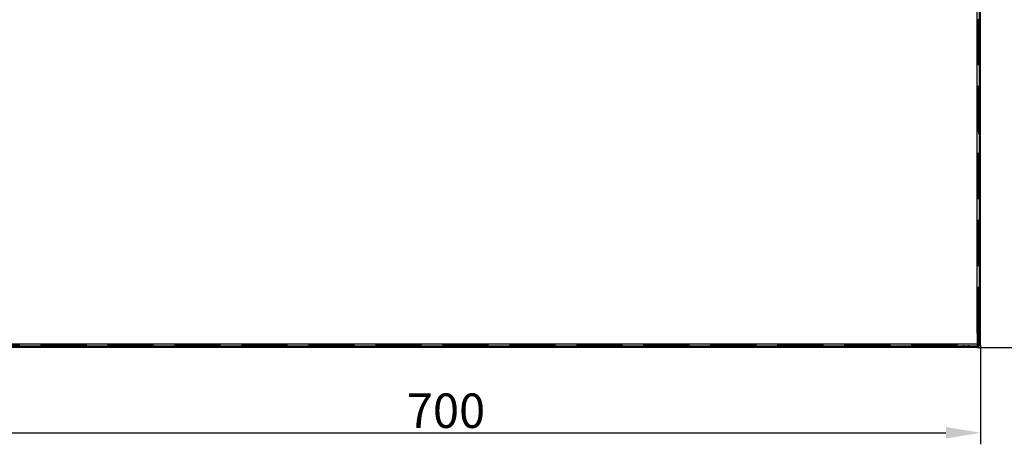
# Model space of a CAD drawing. Extents: x -1680 to 1680, y -1188 to 1188.
# Drawn here: x -1298 to -616, y -114 to 180 of the extents above; entities that cross this region are included whole.
import ezdxf

# ---------------------------------------------------------------- set-up
doc = ezdxf.new("R2010")
doc.units = 0
doc.linetypes.add('LINIAKRESKOWA', pattern=[46.4, 32, -14.4])
doc.layers.add('LINIEWIDOKÓW', color=7, linetype='CONTINUOUS')
doc.layers.add('WYMIARY', color=7, linetype='CONTINUOUS')
doc.styles.add('ICTEXT2', font='isocp.shx', dxfattribs={"bigfont": 'bigfont.shx'})
doc.dimstyles.new('ISO', dxfattribs={"dimtxt": 23.876, "dimasz": 24, "dimexe": 8, "dimexo": 0, "dimgap": 0, "dimtad": 1, "dimdec": 3, "dimlfac": 64, "dimrnd": 0.001, "dimtxsty": 'ICTEXT2', "dimcen": 0.09, "dimdle": 48, "dimclrd": 7, "dimclre": 7, "dimclrt": 7, "dimazin": 3, "dimtfac": 12, "dimtdec": 3, "dimtofl": 0, "dimtmove": 0, "dimatfit": 3, "dimtolj": 1})

# ---------------------------------------------------------------- blocks, each defined once
blk = doc.blocks.new('*U11')
at = {"layer": 'WYMIARY', "color": 7, "linetype": 'CONTINUOUS'}
for points in [[(-366.12, 828.62), (-370.12, 828.62), (-366.12, 852.62)], [(-366.12, 828.62), (-366.12, 852.62), (-362.12, 828.62)]]:
    blk.add_solid(points, dxfattribs=at)
blk = doc.blocks.new('*U12')
at = {"layer": 'WYMIARY', "color": 7, "linetype": 'CONTINUOUS'}
for points in [[(-366.12, -47.38), (-370.12, -23.38), (-366.12, -23.38)], [(-366.12, -47.38), (-366.12, -23.38), (-362.12, -23.38)]]:
    blk.add_solid(points, dxfattribs=at)
blk = doc.blocks.new('*X2')
at = {"layer": 'WYMIARY', "color": 7}
for p, q in [((-634.37, 852.62), (-358.12, 852.62)), ((-366.12, 828.62), (-366.12, -23.38)), ((-634.37, -47.38), (-358.12, -47.38))]:
    blk.add_line(p, q, dxfattribs=at)
for name in ['*U11', '*U12']:
    blk.add_blockref(name, (0, 0), dxfattribs=at)
at = {"layer": 'WYMIARY', "color": 7, "insert": (-378.31, 405.89), "char_height": 23.876, "width": 96.0375, "attachment_point": 5, "rotation": 90, "style": 'ICTEXT2'}
blk.add_mtext('900', dxfattribs=at)
blk = doc.blocks.new('*U17')
at = {"layer": 'WYMIARY', "color": 7, "linetype": 'CONTINUOUS'}
blk.add_solid([(-1307.97, -110.49), (-1331.97, -106.49), (-1307.97, -102.49)], dxfattribs=at)
blk = doc.blocks.new('*U18')
at = {"layer": 'WYMIARY', "color": 7, "linetype": 'CONTINUOUS'}
blk.add_solid([(-655.97, -110.49), (-655.97, -102.49), (-631.97, -106.49)], dxfattribs=at)
blk = doc.blocks.new('*X5')
at = {"layer": 'WYMIARY', "color": 7}
for p, q in [((-1331.97, -34.98), (-1331.97, -114.49)), ((-631.97, -45.78), (-631.97, -114.49)), ((-1307.97, -106.49), (-655.97, -106.49))]:
    blk.add_line(p, q, dxfattribs=at)
for name in ['*U17', '*U18']:
    blk.add_blockref(name, (0, 0), dxfattribs=at)
at = {"layer": 'WYMIARY', "color": 7, "insert": (-1002.25, -94.3), "char_height": 23.876, "width": 94.7037, "attachment_point": 5, "style": 'ICTEXT2'}
blk.add_mtext('700', dxfattribs=at)

msp = doc.modelspace()

# ---------------------------------------------------------------- linework, layer by layer
at = {"layer": 'LINIEWIDOKÓW', "color": 7, "linetype": 'CONTINUOUS'}
for p, q in [((-634.36547, -37.377276), (-634.36547, 842.622724)), ((-632.76547, -37.377276), (-632.76547, 842.622724)), ((-632.76547, -37.377276), (-632.76547, 842.622724)), ((-631.96547, -37.377276), (-631.96547, 842.622724)), ((-634.36547, -37.377276), (-634.36547, -44.977276)), ((-634.36547, -37.377276), (-632.76547, -37.377276)), ((-633.56547, -37.377276), (-633.56547, -38.377276)), ((-633.56547, -38.377276), (-633.56547, -45.777276)), ((-632.76547, -38.377276), (-633.56547, -38.377276)), ((-632.76547, -37.377276), (-631.96547, -37.377276)), ((-632.76547, -38.377276), (-632.76547, -37.377276)), ((-632.76547, -45.777276), (-632.76547, -38.377276)), ((-632.76547, -45.777276), (-632.76547, -38.377276)), ((-631.96547, -45.777276), (-631.96547, -37.377276)), ((-634.36547, -47.377276), (-1329.981063, -47.377276)), ((-634.36547, -44.977276), (-1329.56547, -44.977276)), ((-1329.56547, -46.577276), (-634.36547, -46.577276)), ((-634.36547, -46.577276), (-1329.56547, -46.577276)), ((-634.36547, -44.977276), (-634.36547, -46.577276)), ((-634.36547, -47.377276), (-634.36547, -46.577276)), ((-632.76547, -45.777276), (-631.96547, -45.777276))]:
    msp.add_line(p, q, dxfattribs=at)
for radius in [1.6, 0.8]:
    msp.add_arc((-634.36547, -45.777276), radius, 270, 0, dxfattribs=at)
at = {"layer": 'WYMIARY', "color": 7, "linetype": 'LINIAKRESKOWA'}
for p, q in [((-634.36547, -37.377276), (-634.36547, 842.622724)), ((-633.56547, -37.377276), (-633.56547, 842.622724)), ((-634.36547, -37.377276), (-634.36547, 187.622724)), ((-634.36547, -37.377276), (-634.36547, 187.622724)), ((-633.56547, 104.372724), (-632.76547, 104.372724)), ((-632.76547, 104.372724), (-633.56547, 104.372724)), ((-631.96547, 104.372724), (-632.76547, 104.372724)), ((-631.96547, 104.372724), (-632.76547, 104.372724)), ((-632.76547, 100.872724), (-633.56547, 100.872724)), ((-633.56547, 100.872724), (-632.76547, 100.872724)), ((-632.76547, 100.872724), (-631.96547, 100.872724)), ((-632.76547, 100.872724), (-631.96547, 100.872724)), ((-633.56547, -15.627276), (-632.76547, -15.627276)), ((-632.76547, -15.627276), (-633.56547, -15.627276)), ((-632.76547, -19.127276), (-633.56547, -19.127276)), ((-633.56547, -19.127276), (-632.76547, -19.127276)), ((-631.96547, -15.627276), (-632.76547, -15.627276)), ((-631.96547, -15.627276), (-632.76547, -15.627276)), ((-632.76547, -19.127276), (-631.96547, -19.127276)), ((-632.76547, -19.127276), (-631.96547, -19.127276)), ((-632.76547, -34.377276), (-633.56547, -34.377276)), ((-633.56547, -35.377276), (-632.76547, -35.377276)), ((-632.76547, -38.126939), (-633.56547, -38.126939)), ((-632.76547, -38.126939), (-633.56547, -38.126939)), ((-632.76547, -38.127276), (-633.56547, -38.127276)), ((-631.96547, -38.126939), (-632.76547, -38.126939)), ((-631.96547, -38.126939), (-632.76547, -38.126939)), ((-631.96547, -38.127276), (-632.76547, -38.127276)), ((-634.36547, -44.977276), (-1329.56547, -44.977276)), ((-1329.56547, -45.777276), (-634.36547, -45.777276)), ((-634.36547, -44.977276), (-1313.16547, -44.977276)), ((-634.36547, -44.977276), (-1313.16547, -44.977276)), ((-1286.96547, -46.577276), (-1286.96547, -47.377276)), ((-1276.96547, -47.377276), (-1276.96547, -46.577276)), ((-686.96547, -46.577276), (-686.96547, -47.377276)), ((-676.96547, -47.377276), (-676.96547, -46.577276)), ((-643.715707, -46.577276), (-643.715707, -45.777276)), ((-643.715707, -45.777276), (-643.715707, -46.577276)), ((-643.715707, -46.577276), (-643.715707, -47.377276)), ((-643.715707, -46.577276), (-643.715707, -47.377276)), ((-640.215707, -45.777276), (-640.215707, -46.577276)), ((-640.215707, -46.577276), (-640.215707, -45.777276)), ((-640.215707, -47.377276), (-640.215707, -46.577276)), ((-640.215707, -47.377276), (-640.215707, -46.577276)), ((-633.56547, -41.626939), (-632.76547, -41.626939)), ((-633.56547, -41.626939), (-632.76547, -41.626939)), ((-633.56547, -41.627276), (-632.76547, -41.627276)), ((-632.76547, -41.626939), (-631.96547, -41.626939)), ((-632.76547, -41.626939), (-631.96547, -41.626939)), ((-632.76547, -41.627276), (-631.96547, -41.627276))]:
    msp.add_line(p, q, dxfattribs=at)

# ---------------------------------------------------------------- dimensions: what is measured, and where the dimension line sits
at = {"layer": 'WYMIARY'}
dim = msp.add_linear_dim(base=(-366.120108, -47.377276), p1=(-634.36547, 852.622724), p2=(-634.36547, -47.377276), angle=90, text='900', dimstyle='ISO', override={"dimscale": 1, "dimsah": 1, "dimtofl": 1, "dimtzin": 0}, dxfattribs=at)
dim.commit()
dim.dimension.update_dxf_attribs({"geometry": '*X2', "text_midpoint": (-366.120108, 405.885895), "dimtype": 160})
dim = msp.add_linear_dim(base=(-631.96547, -106.48729), p1=(-1331.96547, -34.977276), p2=(-631.96547, -45.777276), text='700', dimstyle='ISO', override={"dimscale": 1, "dimsah": 1, "dimtofl": 1, "dimtzin": 0}, dxfattribs=at)
dim.commit()
dim.dimension.update_dxf_attribs({"geometry": '*X5', "text_midpoint": (-1002.25058, -106.48729), "dimtype": 160})

doc.saveas('drawing.dxf')
